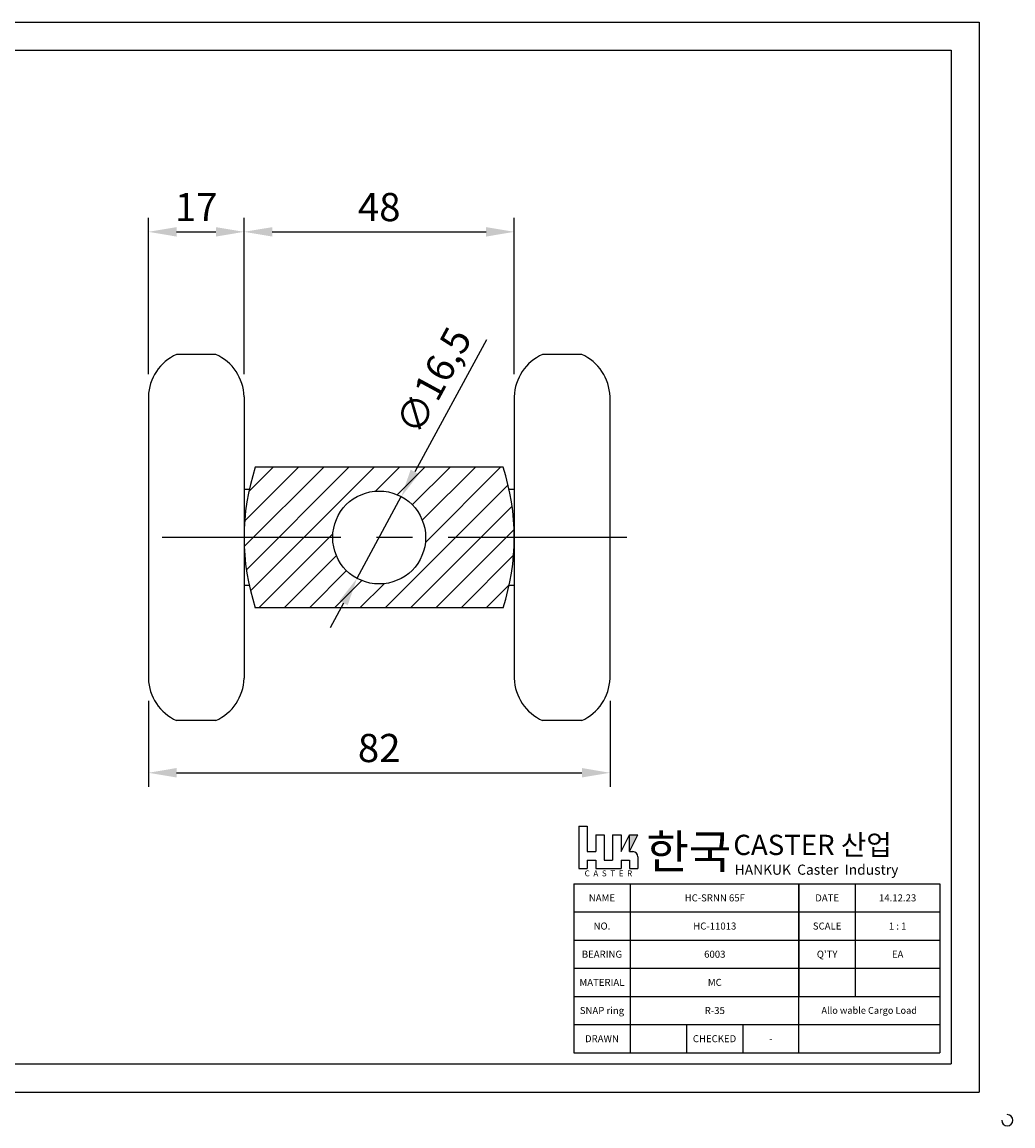
# Model space of a CAD drawing. Units: millimetres. Extents: x 3091 to 3443, y 976 to 1178.
# Drawn here: x 3267 to 3443, y 976 to 1172 of the extents above; entities that cross this region are included whole.
import ezdxf

# ---------------------------------------------------------------- set-up
doc = ezdxf.new("R2010")
doc.units = ezdxf.units.MM
doc.linetypes.add('CENTER', pattern=[50.8, 31.75, -6.35, 6.35, -6.35])
doc.styles.get("Standard").update_dxf_attribs({"font": 'txt.shx', "bigfont": 'whgtxt.shx'})
doc.dimstyles.new('ISO-25', dxfattribs={"dimtxt": 2.5, "dimasz": 2.5, "dimexe": 1.25, "dimexo": 0.625, "dimtad": 1, "dimtxsty": 'Standard', "dimcen": 2.5, "dimclrd": 3, "dimclre": 3, "dimadec": 0, "dimazin": 0, "dimtfac": 1, "dimtmove": 0, "dimatfit": 3, "dimfxl": 1, "dimarcsym": 0})

# ---------------------------------------------------------------- blocks, each defined once
blk = doc.blocks.new('*D27')
at = {"color": 3, "lineweight": -2}
for p, q in [((3289.37, 1109.91), (3289.37, 1137.68)), ((3306.37, 1109.91), (3306.37, 1137.68)), ((3294.37, 1135.18), (3301.37, 1135.18))]:
    blk.add_line(p, q, dxfattribs=at)
at = {"color": 3}
for points in [[(3294.37, 1136.01), (3294.37, 1134.34), (3289.37, 1135.18)], [(3301.37, 1136.01), (3301.37, 1134.34), (3306.37, 1135.18)]]:
    blk.add_solid(points, dxfattribs=at)
at = {"layer": 'Defpoints', "color": 0}
for p in [(3306.37, 1135.18), (3289.37, 1105.91), (3306.37, 1105.91)]:
    blk.add_point(p, dxfattribs=at)
at = {"color": 0, "insert": (3297.87, 1138.93), "char_height": 5, "attachment_point": 5}
blk.add_mtext('17', dxfattribs=at)
blk = doc.blocks.new('*D28')
at = {"color": 3, "lineweight": -2}
for p, q in [((3306.37, 1109.91), (3306.37, 1137.68)), ((3354.37, 1109.91), (3354.37, 1137.68)), ((3311.37, 1135.18), (3349.37, 1135.18))]:
    blk.add_line(p, q, dxfattribs=at)
at = {"color": 3}
for points in [[(3311.37, 1136.01), (3311.37, 1134.34), (3306.37, 1135.18)], [(3349.37, 1136.01), (3349.37, 1134.34), (3354.37, 1135.18)]]:
    blk.add_solid(points, dxfattribs=at)
at = {"layer": 'Defpoints', "color": 0}
for p in [(3354.37, 1135.18), (3306.37, 1105.91), (3354.37, 1105.91)]:
    blk.add_point(p, dxfattribs=at)
at = {"color": 0, "insert": (3330.37, 1138.93), "char_height": 5, "attachment_point": 5}
blk.add_mtext('48', dxfattribs=at)
blk = doc.blocks.new('*D29')
at = {"color": 3, "lineweight": -2}
for p, q in [((3289.37, 1051.91), (3289.37, 1036.63)), ((3371.37, 1051.91), (3371.37, 1036.63)), ((3294.37, 1039.13), (3366.37, 1039.13))]:
    blk.add_line(p, q, dxfattribs=at)
at = {"color": 3}
for points in [[(3294.37, 1039.97), (3294.37, 1038.3), (3289.37, 1039.13)], [(3366.37, 1039.97), (3366.37, 1038.3), (3371.37, 1039.13)]]:
    blk.add_solid(points, dxfattribs=at)
at = {"layer": 'Defpoints', "color": 0}
for p in [(3289.37, 1055.91), (3371.37, 1055.91), (3371.37, 1039.13)]:
    blk.add_point(p, dxfattribs=at)
at = {"color": 0, "insert": (3330.37, 1042.88), "char_height": 5, "attachment_point": 5}
blk.add_mtext('82', dxfattribs=at)
blk = doc.blocks.new('*D31')
at = {"color": 3, "lineweight": -2}
for p, q in [((3349.42, 1115.98), (3336.69, 1092.55)), ((3326.43, 1073.66), (3334.3, 1088.16)), ((3324.04, 1069.26), (3321.66, 1064.87))]:
    blk.add_line(p, q, dxfattribs=at)
at = {"color": 3}
for points in [[(3335.96, 1092.95), (3337.42, 1092.15), (3334.3, 1088.16)], [(3323.31, 1069.66), (3324.77, 1068.87), (3326.43, 1073.66)]]:
    blk.add_solid(points, dxfattribs=at)
at = {"layer": 'Defpoints', "color": 0}
for p in [(3334.3, 1088.16), (3326.43, 1073.66)]:
    blk.add_point(p, dxfattribs=at)
at = {"color": 0, "insert": (3340.59, 1108.45), "char_height": 5, "attachment_point": 5, "rotation": 61.4897}
blk.add_mtext('∅16,5', dxfattribs=at)

msp = doc.modelspace()

# ---------------------------------------------------------------- hatches: boundary and pattern name
h = msp.add_hatch()
h.set_pattern_fill('ANSI31', color=256, style=0)
h.paths.add_polyline_path([(3338.616, 1080.907), (3354.366, 1080.907, 0.0794945), (3352.366, 1093.407), (3308.366, 1093.407, 0.0794945), (3306.366, 1080.907), (3322.116, 1080.907, -1)])
h.paths.add_polyline_path([(3322.116, 1080.907), (3306.366, 1080.907, 0.0794945), (3308.366, 1068.407), (3352.366, 1068.407, 0.0794945), (3354.366, 1080.907), (3338.616, 1080.907, -1)])
msp.add_hatch(color=1).paths.add_polyline_path([(3376.336, 1028.125), (3374.836, 1028.125), (3374.836, 1025.125)])

# ---------------------------------------------------------------- linework, layer by layer
for p, q in [((3096.936, 1172.425), (3436.936, 1172.425)), ((3436.936, 1172.425), (3436.936, 982.425)), ((3101.936, 1167.425), (3431.936, 1167.425)), ((3431.936, 1167.425), (3431.936, 987.425)), ((3301.366, 1113.407), (3294.366, 1113.407)), ((3366.366, 1113.407), (3359.366, 1113.407)), ((3289.366, 1105.907), (3289.366, 1055.907)), ((3306.366, 1105.907), (3306.366, 1055.907)), ((3354.366, 1105.907), (3354.366, 1055.907)), ((3371.366, 1105.907), (3371.366, 1055.907)), ((3306.366, 1093.407), (3306.366, 1068.407)), ((3352.366, 1093.407), (3308.366, 1093.407)), ((3354.366, 1093.407), (3354.366, 1068.407)), ((3307.279, 1089.407), (3306.366, 1089.407)), ((3354.366, 1089.407), (3353.454, 1089.407)), ((3307.279, 1072.407), (3306.366, 1072.407)), ((3354.366, 1072.407), (3353.454, 1072.407)), ((3352.366, 1068.407), (3308.366, 1068.407)), ((3301.366, 1048.407), (3294.366, 1048.407)), ((3366.366, 1048.407), (3359.366, 1048.407)), ((3365.836, 1029.625), (3365.836, 1022.125)), ((3365.836, 1029.625), (3367.336, 1029.625)), ((3367.336, 1029.625), (3367.336, 1025.125)), ((3368.836, 1028.125), (3368.836, 1025.125)), ((3368.836, 1028.125), (3370.336, 1028.125)), ((3370.336, 1028.125), (3370.336, 1023.625)), ((3371.836, 1028.125), (3371.836, 1023.625)), ((3371.836, 1028.125), (3373.336, 1028.125)), ((3373.336, 1028.125), (3373.336, 1025.125)), ((3373.336, 1025.125), (3374.836, 1028.125)), ((3374.836, 1028.125), (3376.336, 1028.125)), ((3374.836, 1025.125), (3376.336, 1028.125)), ((3374.836, 1025.125), (3374.836, 1028.125)), ((3367.336, 1025.125), (3368.836, 1025.125)), ((3374.836, 1025.125), (3375.436, 1025.125)), ((3367.336, 1023.625), (3367.336, 1022.125)), ((3367.336, 1023.625), (3368.836, 1023.625)), ((3368.836, 1023.625), (3368.836, 1022.125)), ((3370.336, 1023.625), (3371.836, 1023.625)), ((3373.336, 1023.625), (3373.336, 1022.125)), ((3373.336, 1023.625), (3374.836, 1023.625)), ((3374.836, 1023.625), (3374.836, 1022.125)), ((3376.336, 1024.225), (3376.336, 1022.125)), ((3365.836, 1022.125), (3367.336, 1022.125)), ((3368.836, 1022.125), (3370.336, 1022.125)), ((3370.336, 1022.125), (3373.336, 1022.125)), ((3374.836, 1022.125), (3376.336, 1022.125)), ((3364.936, 1019.425), (3404.936, 1019.425)), ((3364.936, 1019.425), (3364.936, 989.425)), ((3364.936, 1019.425), (3423.736, 1019.425)), ((3374.936, 1019.425), (3374.936, 989.425)), ((3374.936, 1019.425), (3374.936, 989.425)), ((3404.936, 1019.425), (3429.936, 1019.425)), ((3404.936, 1019.425), (3404.936, 999.425)), ((3404.936, 989.425), (3404.936, 1019.425)), ((3414.936, 1019.425), (3414.936, 999.425)), ((3429.936, 1019.425), (3429.936, 989.425)), ((3364.936, 1014.425), (3404.936, 1014.425)), ((3404.936, 1014.425), (3429.936, 1014.425)), ((3364.936, 1009.425), (3404.936, 1009.425)), ((3404.936, 1009.425), (3429.936, 1009.425)), ((3364.936, 1004.425), (3404.936, 1004.425)), ((3404.936, 1004.425), (3429.936, 1004.425)), ((3364.936, 999.425), (3404.936, 999.425)), ((3404.936, 999.425), (3429.936, 999.425)), ((3429.936, 996.425), (3429.936, 989.425)), ((3364.936, 994.425), (3404.936, 994.425)), ((3384.936, 994.425), (3384.936, 989.425)), ((3394.936, 994.425), (3394.936, 989.425)), ((3404.936, 994.425), (3429.936, 994.425)), ((3364.936, 989.425), (3404.936, 989.425)), ((3404.936, 989.425), (3429.936, 989.425)), ((3101.936, 987.425), (3431.936, 987.425)), ((3096.936, 982.425), (3436.936, 982.425))]:
    msp.add_line(p, q)
at = {"color": 1, "linetype": 'CENTER'}
msp.add_line((3374.366, 1080.907), (3286.366, 1080.907), dxfattribs=at)
msp.add_circle((3330.366, 1080.907), 8.25)
for centre, radius, start, end in [((3297.866, 1105.657), 8.504, 114.30455, 178.31532), ((3297.866, 1105.657), 8.504, 1.68468, 65.69545), ((3362.866, 1105.657), 8.504, 114.30455, 178.31532), ((3362.866, 1105.657), 8.504, 1.68468, 65.69545), ((3346.429, 1080.907), 40.063, 161.81945, 198.18055), ((3314.304, 1080.907), 40.063, 341.81945, 18.18055), ((3297.866, 1056.157), 8.504, 181.68468, 245.69545), ((3297.866, 1056.157), 8.504, 294.30455, 358.31532), ((3362.866, 1056.157), 8.504, 181.68468, 245.69545), ((3362.866, 1056.157), 8.504, 294.30455, 358.31532), ((3375.436, 1024.225), 0.9, 0, 90), ((3441.936, 977.425), 1, 180, 90)]:
    msp.add_arc(centre, radius, start, end)

# ---------------------------------------------------------------- texts
at = {"attachment_point": 1}
for s, insert, char_height, width in [('{\\fHYdnkB|b0|i0|c129|p18;한국}', (3377.836, 1028.125), 6, 15.12448), ('{\\fHYtbrB|b0|i0|c129|p18;\\H0.27778x; \\H3.6x;CASTER 산업}', (3392.961, 1028.125), 3.6, 41.95932), ('{\\fHYnamB|b1|i0|c129|p18; HANKUK  Caster  Industry}', (3392.961, 1022.825), 1.8, 41.95932)]:
    msp.add_mtext(s, dxfattribs=dict(at, insert=insert, char_height=char_height, width=width))
for s, width, heights, insert, char_height, attachment_point in [('{\\fMalgun Gothic|b1|i0|c129|p50;\\C1;C}{\\fMalgun Gothic|b1|i0|c129|p50;  }{\\fMalgun Gothic|b1|i0|c129|p50;\\C22;A }{\\fMalgun Gothic|b1|i0|c129|p50; }{\\fMalgun Gothic|b1|i0|c129|p50;\\C2;S }{\\fMalgun Gothic|b1|i0|c129|p50; }{\\fMalgun Gothic|b1|i0|c129|p50;\\C3;T }{\\fMalgun Gothic|b1|i0|c129|p50; }{\\fMalgun Gothic|b1|i0|c129|p50;\\C5;E }{\\fMalgun Gothic|b1|i0|c129|p50; }{\\fMalgun Gothic|b1|i0|c129|p50;\\C196;R}', 35, [0], (3371.086, 1020.739), 1.05, 8), ('NAME', 20, [10], (3369.936, 1016.913), 1.25, 5), ('HC-SRNN 65F', 60, [10], (3389.98, 1016.913), 1.25, 5), ('DATE', 20, [10], (3409.936, 1016.913), 1.25, 5), ('14.12.23', 30, [10], (3422.454, 1016.913), 1.25, 5), ('NO.', 20, [10], (3369.936, 1011.913), 1.25, 5), ('HC-11013', 60, [10], (3389.98, 1011.913), 1.25, 5), ('SCALE', 20, [10], (3409.936, 1011.913), 1.25, 5), ('1 : 1', 30, [10], (3422.454, 1011.913), 1.25, 5), ('BEARING', 20, [10], (3369.936, 1006.913), 1.25, 5), ('6003', 60, [10], (3389.98, 1006.913), 1.25, 5), ("Q'TY", 20, [10], (3409.936, 1006.913), 1.25, 5), ('EA', 30, [10], (3422.454, 1006.913), 1.25, 5), ('MATERIAL', 20, [10], (3369.936, 1001.913), 1.25, 5), ('MC', 60, [10], (3389.98, 1001.913), 1.25, 5), ('SNAP ring', 20, [10], (3369.936, 996.913), 1.25, 5), ('R-35', 60, [10], (3389.98, 996.913), 1.25, 5), ('Allo wable Cargo Load', 50.0335, [10], (3417.409, 996.935), 1.2, 5), ('DRAWN', 20, [10], (3369.936, 991.913), 1.25, 5), ('CHECKED', 20, [10], (3389.936, 991.913), 1.25, 5), ('-', 20, [10], (3399.936, 991.913), 1.25, 5)]:
    msp.add_mtext_dynamic_manual_height_columns(s, width=width, gutter_width=12.5, heights=heights, dxfattribs=dict(insert=insert, char_height=char_height, attachment_point=attachment_point))

# ---------------------------------------------------------------- dimensions: what is measured, and where the dimension line sits
for base, p1, p2, picture, middle in [((3306.366, 1135.176), (3289.366, 1105.907), (3306.366, 1105.907), '*D27', (3297.866, 1138.926)), ((3354.366, 1135.176), (3306.366, 1105.907), (3354.366, 1105.907), '*D28', (3330.366, 1138.926))]:
    dim = msp.add_linear_dim(base=base, p1=p1, p2=p2, dimstyle='ISO-25', override={"dimscale": 2, "dimexo": 2})
    dim.commit()
    dim.dimension.update_dxf_attribs({"geometry": picture, "text_midpoint": middle})
dim = msp.add_diameter_dim_2p(p1=(3326.429, 1073.658), p2=(3334.304, 1088.157), dimstyle='ISO-25', override={"dimscale": 2, "dimexo": 2})
dim.commit()
dim.dimension.update_dxf_attribs({"geometry": '*D31', "text_midpoint": (3340.587, 1108.452)})
dim = msp.add_linear_dim(base=(3371.366, 1039.132), p1=(3289.366, 1055.907), p2=(3371.366, 1055.907), dimstyle='ISO-25', override={"dimscale": 2, "dimexo": 2})
dim.commit()
dim.dimension.update_dxf_attribs({"geometry": '*D29', "text_midpoint": (3330.366, 1039.132), "dimtype": 160})

doc.saveas('drawing.dxf')
